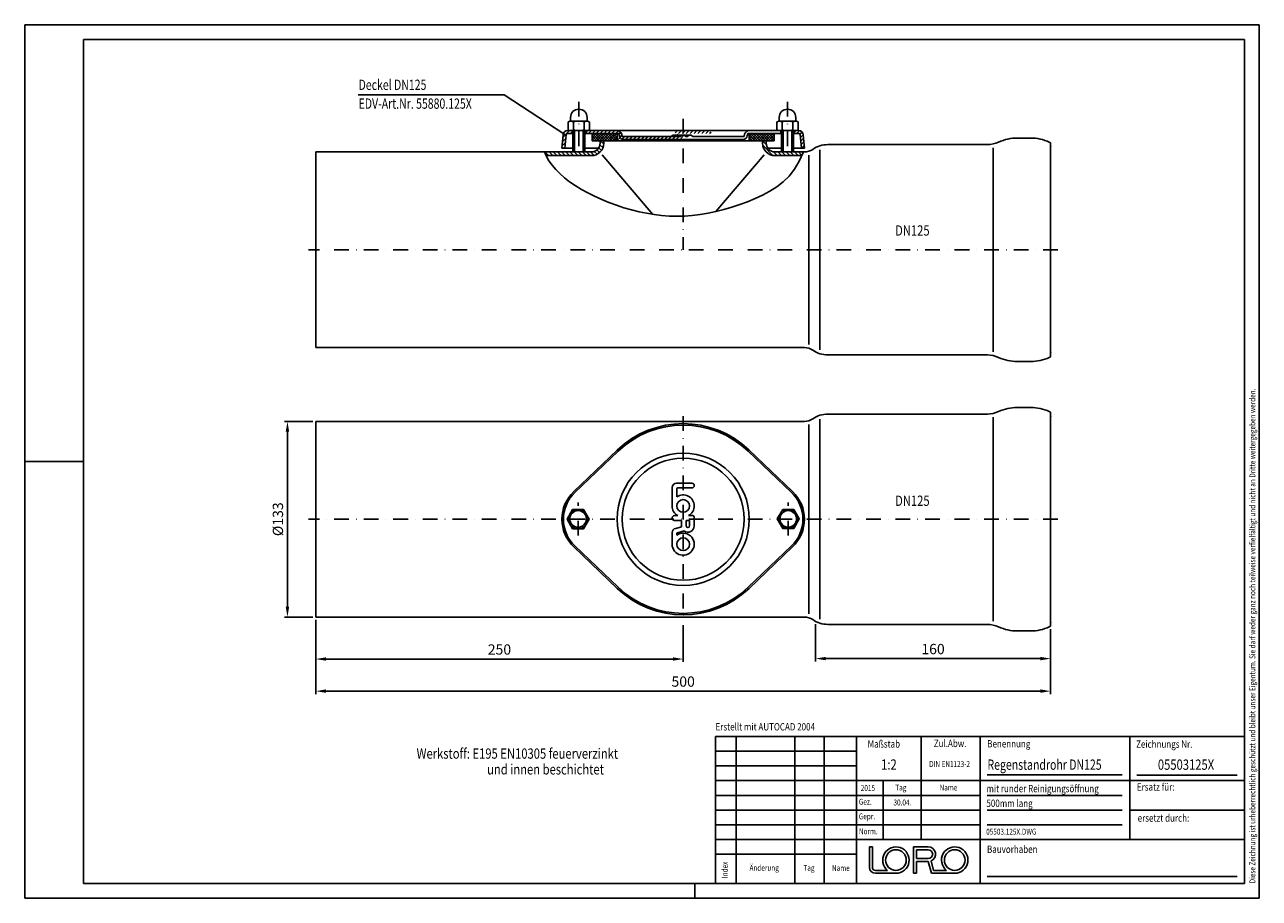
# Model space of a CAD drawing. Extents: x 0 to 840, y 0 to 594.
import ezdxf
from ezdxf.enums import TextEntityAlignment as Align

# ---------------------------------------------------------------- set-up
doc = ezdxf.new("R2010")
doc.units = 0
doc.header["$LTSCALE"] = 20
doc.header["$MEASUREMENT"] = 0
doc.linetypes.add('STRICHPUNKT', pattern=[1, 0.5, -0.25, 0, -0.25])
for name, color, linetype in [('BEM', 7, 'Continuous'), ('HILF', 2, 'Continuous'), ('MITTEL', 2, 'STRICHPUNKT'), ('SCHRAFF', 7, 'Continuous'), ('STEMPEL', 3, 'Continuous'), ('TEXT', 7, 'Continuous'), ('VOLL', 1, 'Continuous')]:
    doc.layers.add(name, color=color, linetype=linetype)
doc.styles.add('GREEKS', font='SIMPLEX.shx', dxfattribs={"width": 0.8})
doc.styles.get("Standard").update_dxf_attribs({"font": 'simplex.shx', "width": 0.8})
doc.dimstyles.get("Standard").update_dxf_attribs({"dimtxt": 0.18, "dimasz": 0.18, "dimexe": 0.18, "dimexo": 0.0625, "dimgap": 0.09, "dimtad": 0, "dimtih": 1, "dimtoh": 1, "dimdec": 4, "dimzin": 0, "dimdsep": 46, "dimtxsty": 'Standard', "dimcen": 0.09, "dimadec": 0, "dimazin": 0, "dimtfac": 1, "dimtdec": 4, "dimtofl": 0, "dimtmove": 0, "dimatfit": 3, "dimfxl": 0, "dimtolj": 1, "dimtzin": 0, "dimarcsym": 0})

# ---------------------------------------------------------------- blocks, each defined once
blk = doc.blocks.new('LOGO')
for p, q in [((2.6, -4.77), (2.6, -11.77)), ((3.6, -4.77), (2.6, -4.77)), ((3.6, -4.77), (3.6, -11.77)), ((17.6, -4.77), (17.6, -13.77)), ((22.6, -4.77), (17.6, -4.77)), ((22.6, -5.77), (18.6, -5.77)), ((18.6, -5.77), (18.6, -8.77)), ((22.6, -8.77), (18.6, -8.77)), ((22.6, -9.77), (18.6, -9.77)), ((18.6, -9.77), (18.6, -13.77)), ((22.6, -9.77), (23.67, -13.77)), ((23.57, -9.51), (24.44, -12.77)), ((8.77, -12.77), (4.6, -12.77)), ((11.6, -13.77), (4.6, -13.77)), ((18.6, -13.77), (17.6, -13.77)), ((31.6, -13.77), (23.67, -13.77)), ((28.77, -12.77), (24.44, -12.77))]:
    blk.add_line(p, q)
for centre in [(11.6, -9.27), (31.6, -9.27)]:
    blk.add_circle(centre, 3.5)
for centre, radius, start, end in [((11.6, -9.27), 4.5, 270, 231.0576), ((22.6, -7.27), 2.5, 270, 270), ((22.6, -7.27), 2.5, 293.1162, 90), ((22.6, -7.27), 1.5, 270, 90), ((31.6, -9.27), 4.5, 270, 231.0576), ((4.6, -11.77), 2, 180, 270), ((4.6, -11.77), 1, 180, 270)]:
    blk.add_arc(centre, radius, start, end)
blk = doc.blocks.new('LORO')
at = {"layer": 'STEMPEL'}
blk.add_blockref('LOGO', (-1.75, 3.77), dxfattribs=at)
blk = doc.blocks.new('*D9')
at = {"layer": 'BEM', "color": 0, "lineweight": -2, "transparency": 16777216}
for p, q in [((538.01, 186.37), (538.01, 160.98)), ((698.01, 182.99), (698.01, 160.98)), ((691.01, 162.98), (545.01, 162.98))]:
    blk.add_line(p, q, dxfattribs=at)
at = {"layer": 'BEM', "color": 0, "transparency": 16777216}
for points in [[(545.01, 164.15), (545.01, 161.82), (538.01, 162.98)], [(691.01, 164.15), (691.01, 161.82), (698.01, 162.98)]]:
    blk.add_solid(points, dxfattribs=at)
at = {"layer": 'DEFPOINTS', "color": 0, "transparency": 16777216}
for p in [(538.01, 188.37), (698.01, 184.99), (538.01, 162.98)]:
    blk.add_point(p, dxfattribs=at)
at = {"layer": 'BEM', "color": 1, "transparency": 16777216, "insert": (618.01, 169.48), "char_height": 7, "attachment_point": 5}
blk.add_mtext('\\A1;160', dxfattribs=at)
blk = doc.blocks.new('*X4')
at = {"color": 0}
for p, q in [((310.56, 238.97), (311.57, 239.98)), ((310.56, 236.31), (312.56, 238.31)), ((310.56, 233.66), (312.56, 235.66)), ((310.56, 231.01), (312.56, 233.01)), ((310.56, 228.36), (312.56, 230.36)), ((310.56, 225.71), (312.56, 227.71)), ((310.56, 223.06), (312.56, 225.06)), ((310.56, 220.4), (312.56, 222.4)), ((310.56, 217.75), (312.56, 219.75)), ((306.56, 213.75), (310.09, 217.28)), ((306.56, 211.1), (308.56, 213.1)), ((306.56, 208.45), (308.56, 210.45)), ((311.07, 215.61), (312.15, 216.69)), ((306.56, 205.8), (308.56, 207.8)), ((306.56, 203.15), (308.56, 205.15)), ((306.56, 200.49), (308.56, 202.49)), ((306.56, 197.84), (308.56, 199.84)), ((306.56, 195.19), (308.56, 197.19)), ((306.56, 192.54), (308.56, 194.54)), ((306.56, 189.89), (308.56, 191.89)), ((306.56, 187.24), (308.56, 189.24)), ((306.56, 184.58), (308.56, 186.58)), ((306.56, 181.93), (308.56, 183.93)), ((306.56, 179.28), (308.56, 181.28)), ((306.56, 176.63), (309.24, 179.3)), ((306.56, 173.98), (308.56, 175.98)), ((308.71, 173.48), (309.38, 174.15))]:
    blk.add_line(p, q, dxfattribs=at)
blk = doc.blocks.new('*X6')
at = {"color": 0}
for p, q in [((286.71, 490.01), (291.28, 494.58)), ((286.71, 491.77), (289.51, 494.58)), ((286.71, 493.54), (287.75, 494.58)), ((290.01, 489.58), (286.71, 492.87)), ((288.24, 489.58), (286.71, 491.1)), ((291.78, 489.58), (286.78, 494.58)), ((288.05, 489.58), (293.05, 494.58)), ((293.55, 489.58), (288.55, 494.58)), ((289.82, 489.58), (294.82, 494.58)), ((295.31, 489.58), (290.31, 494.58)), ((291.59, 489.58), (296.59, 494.58)), ((297.08, 489.58), (292.08, 494.58)), ((293.35, 489.58), (298.35, 494.58)), ((298.85, 489.58), (293.85, 494.58)), ((295.12, 489.58), (300.12, 494.58)), ((300.62, 489.58), (295.62, 494.58)), ((296.89, 489.58), (301.89, 494.58)), ((302.38, 489.58), (297.38, 494.58)), ((298.66, 489.58), (303.66, 494.58)), ((303.71, 490.01), (299.15, 494.58)), ((300.42, 489.58), (303.71, 492.86)), ((303.71, 491.78), (300.92, 494.58)), ((302.19, 489.58), (303.71, 491.1)), ((303.71, 493.55), (302.69, 494.58)), ((393.71, 494.48), (393.81, 494.58)), ((393.71, 492.71), (395.58, 494.58)), ((393.71, 490.94), (397.35, 494.58)), ((397.84, 489.58), (393.71, 493.71)), ((396.08, 489.58), (393.71, 491.94)), ((394.31, 489.58), (393.71, 490.17)), ((394.12, 489.58), (399.12, 494.58)), ((399.61, 489.58), (394.61, 494.58)), ((395.88, 489.58), (400.88, 494.58)), ((401.38, 489.58), (396.38, 494.58)), ((397.65, 489.58), (402.65, 494.58)), ((403.15, 489.58), (398.15, 494.58)), ((399.42, 489.58), (404.42, 494.58)), ((404.91, 489.58), (399.91, 494.58)), ((401.19, 489.58), (406.19, 494.58)), ((406.68, 489.58), (401.68, 494.58)), ((402.95, 489.58), (407.95, 494.58)), ((408.45, 489.58), (403.45, 494.58)), ((404.72, 489.58), (409.72, 494.58)), ((410.22, 489.58), (405.22, 494.58)), ((406.49, 489.58), (410.71, 493.8)), ((410.71, 490.85), (406.99, 494.58)), ((408.26, 489.58), (410.71, 492.03)), ((410.71, 492.62), (408.75, 494.58)), ((410.03, 489.58), (410.71, 490.26)), ((410.71, 494.38), (410.52, 494.58))]:
    blk.add_line(p, q, dxfattribs=at)
blk = doc.blocks.new('*X5')
at = {"color": 0}
for p, q in [((306.56, 171.33), (308.71, 173.48)), ((306.56, 168.67), (308.56, 170.67)), ((306.56, 166.02), (308.56, 168.02)), ((306.56, 163.37), (308.56, 165.37)), ((306.56, 160.72), (308.56, 162.72)), ((306.56, 158.07), (308.56, 160.07)), ((306.56, 155.42), (308.56, 157.42)), ((306.56, 152.76), (308.56, 154.76)), ((306.56, 150.11), (308.56, 152.11)), ((306.56, 147.46), (308.56, 149.46)), ((306.56, 144.81), (308.56, 146.81)), ((306.56, 142.16), (308.56, 144.16)), ((306.56, 139.51), (308.56, 141.51)), ((306.56, 136.85), (308.56, 138.85)), ((306.56, 134.2), (308.56, 136.2)), ((306.76, 131.75), (308.56, 133.55)), ((307.95, 130.29), (309.48, 131.82)), ((310.01, 129.69), (311.42, 131.11)), ((310.56, 127.6), (312.47, 129.5)), ((310.56, 124.94), (312.56, 126.94)), ((310.56, 122.29), (312.56, 124.29)), ((310.56, 119.64), (312.56, 121.64)), ((310.56, 116.99), (312.56, 118.99)), ((310.56, 114.34), (312.56, 116.34)), ((310.56, 111.69), (312.56, 113.69)), ((310.56, 109.03), (312.56, 111.03)), ((311.16, 106.98), (312.56, 108.38))]:
    blk.add_line(p, q, dxfattribs=at)
blk = doc.blocks.new('8DI931D')
at = {"layer": 'STEMPEL'}
blk.add_lwpolyline([(-3.75, 6.5), (-7.51, 0), (-3.75, -6.5), (3.75, -6.5), (7.51, 0), (3.75, 6.5)], close=True, dxfattribs=at)
blk.add_circle((0, 0), 6.5, dxfattribs=at)
blk = doc.blocks.new('*D10')
at = {"layer": 'BEM', "color": 0, "lineweight": -2, "transparency": 16777216}
for p, q in [((198.01, 189.25), (198.01, 160.68)), ((448.01, 185.75), (448.01, 160.68)), ((205.01, 162.68), (441.01, 162.68))]:
    blk.add_line(p, q, dxfattribs=at)
at = {"layer": 'BEM', "color": 0, "transparency": 16777216}
for points in [[(205.01, 163.85), (205.01, 161.52), (198.01, 162.68)], [(441.01, 163.85), (441.01, 161.52), (448.01, 162.68)]]:
    blk.add_solid(points, dxfattribs=at)
at = {"layer": 'DEFPOINTS', "color": 0, "transparency": 16777216}
for p in [(198.01, 191.25), (448.01, 187.75), (448.01, 162.68)]:
    blk.add_point(p, dxfattribs=at)
at = {"layer": 'BEM', "color": 1, "transparency": 16777216, "insert": (323.01, 169.18), "char_height": 7, "attachment_point": 5}
blk.add_mtext('\\A1;250', dxfattribs=at)
blk = doc.blocks.new('*D11')
at = {"layer": 'BEM', "color": 0, "lineweight": -2, "transparency": 16777216}
for p, q in [((196.01, 324.25), (176.78, 324.25)), ((178.78, 198.25), (178.78, 317.25)), ((196.01, 191.25), (176.78, 191.25))]:
    blk.add_line(p, q, dxfattribs=at)
at = {"layer": 'BEM', "color": 0, "transparency": 16777216}
for points in [[(177.61, 317.25), (179.94, 317.25), (178.78, 324.25)], [(177.61, 198.25), (179.94, 198.25), (178.78, 191.25)]]:
    blk.add_solid(points, dxfattribs=at)
at = {"layer": 'DEFPOINTS', "color": 0, "transparency": 16777216}
for p in [(178.78, 324.25), (198.01, 324.25), (198.01, 191.25)]:
    blk.add_point(p, dxfattribs=at)
at = {"layer": 'BEM', "color": 1, "transparency": 16777216, "insert": (172.28, 257.75), "char_height": 7, "attachment_point": 5, "rotation": 90}
blk.add_mtext('\\A1;%%c133', dxfattribs=at)
blk = doc.blocks.new('*D8')
at = {"layer": 'BEM', "color": 0, "lineweight": -2, "transparency": 16777216}
for p, q in [((198.01, 189.25), (198.01, 138.86)), ((698.01, 182.99), (698.01, 138.86)), ((691.01, 140.86), (205.01, 140.86))]:
    blk.add_line(p, q, dxfattribs=at)
at = {"layer": 'BEM', "color": 0, "transparency": 16777216}
for points in [[(205.01, 142.03), (205.01, 139.69), (198.01, 140.86)], [(691.01, 142.03), (691.01, 139.69), (698.01, 140.86)]]:
    blk.add_solid(points, dxfattribs=at)
at = {"layer": 'DEFPOINTS', "color": 0, "transparency": 16777216}
for p in [(198.01, 191.25), (698.01, 184.99), (198.01, 140.86)]:
    blk.add_point(p, dxfattribs=at)
at = {"layer": 'BEM', "color": 1, "transparency": 16777216, "insert": (448.01, 147.36), "char_height": 7, "attachment_point": 5}
blk.add_mtext('\\A1;500', dxfattribs=at)
blk = doc.blocks.new('*X3')
at = {"color": 0}
for p, q in [((291.39, 248.97), (293.24, 250.81)), ((293.83, 248.75), (295.68, 250.6)), ((296.27, 248.54), (298.11, 250.39)), ((298.71, 248.33), (300.55, 250.17)), ((300.97, 247.93), (302.38, 249.35)), ((301.31, 245.63), (303.28, 247.6)), ((302.32, 243.98), (303.31, 244.97)), ((301.31, 91.83), (302.46, 92.98)), ((291.31, 87.13), (292.25, 88.07)), ((292.95, 86.12), (295.15, 88.32)), ((295.86, 86.38), (298.06, 88.58)), ((298.76, 86.63), (303.31, 91.18))]:
    blk.add_line(p, q, dxfattribs=at)
blk = doc.blocks.new('*X2')
at = {"color": 0}
for p, q in [((253.61, 510.07), (251.11, 512.57)), ((256.44, 510.07), (253.94, 512.57)), ((259.26, 510.07), (256.76, 512.57)), ((262.09, 510.07), (259.59, 512.57)), ((264.92, 510.07), (262.42, 512.57)), ((267.75, 510.07), (265.25, 512.57)), ((270.58, 510.07), (268.08, 512.57)), ((273.41, 510.07), (270.91, 512.57)), ((276.23, 510.07), (273.73, 512.57)), ((279.06, 510.07), (276.56, 512.57)), ((281.89, 510.07), (279.39, 512.57)), ((284.51, 510.27), (282.22, 512.57)), ((286.59, 511.03), (284.69, 512.92)), ((288.26, 512.18), (286.49, 513.95)), ((289.6, 513.67), (287.8, 515.48)), ((290.59, 515.51), (288.57, 517.53)), ((291.12, 517.81), (288.86, 520.07)), ((401.76, 517.48), (399.17, 520.07)), ((406.22, 510.19), (399.28, 517.13)), ((409.17, 510.07), (406.57, 512.67)), ((412, 510.07), (409.5, 512.57)), ((414.83, 510.07), (412.33, 512.57)), ((417.66, 510.07), (415.16, 512.57)), ((420.48, 510.07), (417.98, 512.57)), ((423.31, 510.07), (420.81, 512.57)), ((425.93, 510.28), (423.64, 512.57)), ((426.78, 512.26), (426.47, 512.57))]:
    blk.add_line(p, q, dxfattribs=at)

msp = doc.modelspace()

# ---------------------------------------------------------------- linework, layer by layer
at = {"layer": 'BEM'}
msp.add_line((456, 0), (456, 10), dxfattribs=at)
at = {"layer": 'HILF'}
for p, q in [((840, 594), (0, 594)), ((0, 0), (0, 594)), ((840, 0), (840, 594)), ((374.01, 521.963), (374.01, 507.463)), ((380.01, 521.963), (380.01, 507.463)), ((516.01, 521.963), (516.01, 507.463)), ((522.01, 521.963), (522.01, 507.463)), ((393.004, 505.411), (427.467, 465.032)), ((470.142, 466.895), (503.016, 505.411)), ((533.498, 376.601), (533.498, 505.326)), ((541.1, 372.926), (541.1, 509)), ((658.907, 371.589), (658.907, 510.337)), ((533.498, 193.39), (533.498, 322.115)), ((541.1, 189.716), (541.1, 325.789)), ((658.907, 188.379), (658.907, 327.126)), ((403.833, 304.06), (374.253, 275.841)), ((492.187, 304.06), (521.766, 275.841)), ((0, 297), (40, 297)), ((403.833, 211.445), (374.253, 239.664)), ((492.187, 211.445), (521.766, 239.664)), ((470, 100), (566, 100)), ((470, 90), (566, 90)), ((654.774, 84.038), (746.63, 84.038)), ((470, 80), (566, 80)), ((756.724, 83.78), (824.859, 83.78)), ((470, 70), (566, 70)), ((566, 70), (650, 70)), ((654.774, 70), (746.63, 70)), ((470, 60), (566, 60)), ((566, 60), (650, 60)), ((654.774, 60), (746.63, 60)), ((470, 50), (566, 50)), ((566, 50), (650, 50)), ((654.774, 50), (746.63, 50)), ((470, 40), (566, 40)), ((654.774, 14.894), (824.859, 14.894)), ((0, 0), (840, 0))]:
    msp.add_line(p, q, dxfattribs=at)
msp.add_lwpolyline([(529.769, 507.463), (527.045, 501.179), (523.815, 495.758), (520.135, 491.101), (516.063, 487.109), (511.655, 483.68), (506.967, 480.716), (502.055, 478.117), (496.976, 475.783), (491.78, 473.633), (486.496, 471.66), (481.147, 469.878), (475.753, 468.299), (470.338, 466.936), (464.925, 465.801), (459.535, 464.908), (454.19, 464.269), (448.908, 463.893), (443.683, 463.776), (438.502, 463.911), (433.356, 464.29), (428.231, 464.906), (423.118, 465.75), (418.003, 466.816), (412.876, 468.096), (407.734, 469.581), (402.61, 471.258), (397.546, 473.115), (392.585, 475.135), (387.767, 477.307), (383.135, 479.616), (378.731, 482.047), (374.596, 484.588), (370.768, 487.224), (367.263, 489.946), (364.091, 492.741), (361.263, 495.6), (358.79, 498.512), (356.684, 501.467), (354.954, 504.455), (353.612, 507.463)], dxfattribs=at)
for centre, radius, start, end in [((448.01, 257.753), 64, 46.348872, 133.651128), ((448.01, 257.753), 45, 90, 180), ((448.01, 257.753), 45, 0, 90), ((391.51, 257.753), 25, 133.651128, 226.348872), ((504.51, 257.753), 25, 313.651128, 46.348872), ((448.01, 257.753), 45, 180, 270), ((448.01, 257.753), 45, 270, 0), ((448.01, 257.753), 64, 226.348872, 313.651128)]:
    msp.add_arc(centre, radius, start, end, dxfattribs=at)
at = {"layer": 'MITTEL'}
for p, q in [((377.01, 541.563), (377.01, 507.463)), ((519.01, 541.563), (519.01, 507.463)), ((448.01, 529.963), (448.01, 440.963)), ((703.01, 440.963), (193.006, 440.963)), ((448.01, 327.753), (448.01, 187.753)), ((376.51, 246.769), (376.51, 269.173)), ((519.51, 246.769), (519.51, 269.173)), ((703.01, 257.753), (193.006, 257.753))]:
    msp.add_line(p, q, dxfattribs=at)
at = {"layer": 'STEMPEL'}
for p, q in [((830, 584), (40, 584)), ((40, 10), (40, 584)), ((830, 10), (830, 584)), ((371.36, 530.913), (371.36, 528.452)), ((382.66, 530.913), (382.66, 528.452)), ((513.36, 530.913), (513.36, 528.452)), ((524.66, 530.913), (524.66, 528.452)), ((369.309, 521.963), (526.711, 521.963)), ((369.821, 527.877), (370.09, 528.033)), ((369.821, 527.877), (369.821, 522.549)), ((369.821, 522.549), (370.09, 522.394)), ((371.619, 528.463), (382.401, 528.463)), ((371.619, 521.963), (382.401, 521.963)), ((372.51, 521.963), (372.51, 519.963)), ((373.01, 521.963), (373.01, 507.463)), ((373.415, 527.847), (373.415, 522.58)), ((380.604, 527.847), (380.604, 522.58)), ((381.01, 521.963), (381.01, 507.463)), ((381.51, 521.963), (381.51, 519.963)), ((382.396, 528.463), (382.401, 528.463)), ((382.396, 521.963), (382.401, 521.963)), ((384.198, 527.877), (383.929, 528.033)), ((384.198, 522.549), (383.929, 522.394)), ((384.198, 527.877), (384.198, 522.549)), ((511.821, 527.877), (512.09, 528.033)), ((511.821, 527.877), (511.821, 522.549)), ((511.821, 522.549), (512.09, 522.394)), ((513.619, 528.463), (524.401, 528.463)), ((513.619, 521.963), (524.401, 521.963)), ((514.51, 521.963), (514.51, 519.963)), ((515.01, 521.963), (515.01, 507.463)), ((515.415, 527.847), (515.415, 522.58)), ((522.604, 527.847), (522.604, 522.58)), ((523.01, 521.963), (523.01, 507.463)), ((523.51, 521.963), (523.51, 519.963)), ((524.396, 528.463), (524.401, 528.463)), ((524.396, 521.963), (524.401, 521.963)), ((526.198, 527.877), (525.929, 528.033)), ((526.198, 522.549), (525.929, 522.394)), ((526.198, 527.877), (526.198, 522.549)), ((365.51, 509.963), (366.32, 519.225)), ((367.517, 509.963), (368.312, 519.05)), ((369.309, 519.963), (373.01, 519.963)), ((381.01, 519.963), (404.126, 519.963)), ((386.01, 519.963), (386.01, 514.963)), ((510.01, 514.963), (386.01, 514.963)), ((391.51, 514.963), (391.51, 513.463)), ((394.01, 514.963), (394.01, 513.463)), ((403.01, 519.963), (403.01, 514.963)), ((404.394, 518.442), (404.126, 519.963)), ((406.51, 517.963), (406.241, 519.484)), ((406.51, 517.963), (446.31, 517.963)), ((407.349, 515.963), (488.671, 515.963)), ((446.31, 518.963), (441.61, 518.963)), ((449.51, 518.963), (446.31, 518.963)), ((451.21, 517.963), (449.51, 517.963)), ((451.21, 517.963), (449.51, 517.963)), ((449.51, 517.963), (451.21, 517.963)), ((452.81, 518.963), (449.61, 518.963)), ((489.51, 517.963), (454.41, 517.963)), ((489.51, 517.963), (489.778, 519.484)), ((491.625, 518.442), (491.893, 519.963)), ((515.01, 519.963), (491.893, 519.963)), ((493.01, 519.963), (493.01, 514.963)), ((502.01, 514.963), (502.01, 513.463)), ((504.51, 514.963), (504.51, 513.463)), ((510.01, 519.963), (510.01, 514.963)), ((526.711, 519.963), (523.01, 519.963)), ((528.502, 509.963), (527.707, 519.05)), ((530.51, 509.963), (529.699, 519.225)), ((655.01, 512.463), (546.478, 512.463)), ((675.301, 516.963), (675.301, 516.963)), ((684.407, 516.963), (675.301, 516.963)), ((698.01, 513.722), (697.086, 514.153)), ((698.01, 513.722), (698.01, 368.205)), ((698.01, 368.205), (698.01, 513.722)), ((385.51, 507.463), (198.006, 507.463)), ((198.006, 507.463), (198.006, 374.463)), ((385.51, 504.963), (354.727, 504.963)), ((365.51, 509.963), (373.01, 509.963)), ((381.01, 509.963), (390.383, 509.963)), ((505.636, 509.963), (515.01, 509.963)), ((530.51, 507.463), (510.51, 507.463)), ((528.685, 504.963), (510.51, 504.963)), ((523.01, 509.963), (530.51, 509.963)), ((530.51, 374.463), (198.006, 374.463)), ((655.01, 369.463), (546.478, 369.463)), ((675.301, 364.964), (675.301, 364.963)), ((684.407, 364.963), (675.301, 364.963)), ((698.01, 368.205), (697.086, 367.774)), ((655.01, 329.253), (546.478, 329.253)), ((675.301, 333.752), (675.301, 333.753)), ((684.407, 333.753), (675.301, 333.753)), ((698.01, 330.511), (697.086, 330.942)), ((698.01, 184.994), (698.01, 330.511)), ((198.006, 324.253), (198.006, 191.253)), ((530.51, 324.253), (198.006, 324.253)), ((403.142, 304.784), (373.563, 276.565)), ((492.877, 304.784), (522.457, 276.565)), ((440.485, 279.303), (440.485, 266.773)), ((453.935, 282.253), (443.435, 282.253)), ((443.685, 278.553), (443.685, 272.93)), ((453.935, 279.053), (444.185, 279.053)), ((444.395, 260.173), (442.085, 260.173)), ((446.935, 256.973), (442.085, 256.973)), ((446.935, 252.681), (442.922, 251.544)), ((446.935, 256.973), (446.935, 252.681)), ((452.335, 256.973), (450.135, 256.973)), ((450.135, 253.173), (450.135, 256.973)), ((454.535, 260.173), (451.624, 260.173)), ((452.335, 256.973), (452.335, 253.173)), ((455.535, 259.173), (455.535, 253.173)), ((440.485, 248.639), (440.485, 240.773)), ((443.685, 247.989), (443.685, 246.93)), ((448.617, 249.761), (444.102, 248.482)), ((403.142, 210.721), (373.563, 238.94)), ((492.877, 210.721), (522.457, 238.94)), ((530.51, 191.253), (198.006, 191.253)), ((655.01, 186.253), (546.478, 186.253)), ((698.01, 184.994), (697.086, 184.563)), ((684.407, 181.753), (675.301, 181.753)), ((675.301, 181.753), (675.301, 181.753)), ((830, 110), (470, 110)), ((470, 110), (470, 10)), ((566, 110), (566, 10)), ((650, 110), (650, 10)), ((752, 110), (752, 40)), ((830, 80), (566, 80)), ((830, 40), (566, 40)), ((566, 30), (470, 30)), ((40, 10), (830, 10))]:
    msp.add_line(p, q, dxfattribs=at)
for centre, radius in [((448.01, 266.773), 4.325), ((376.51, 257.971), 5.65), ((519.51, 257.971), 5.65), ((448.01, 240.773), 4.325)]:
    msp.add_circle(centre, radius, dxfattribs=at)
for centre, radius, start, end in [((377.01, 530.913), 5.65, 0, 180), ((519.01, 530.913), 5.65, 0, 180), ((369.309, 518.963), 3, 90, 175), ((371.618, 525.536), 2.927, 52.119364, 121.469195), ((371.618, 524.89), 2.927, 238.530805, 307.880636), ((377.01, 517.681), 10.783, 70.527827, 109.472173), ((377.01, 532.746), 10.783, 250.527827, 289.472173), ((382.401, 525.536), 2.927, 58.530805, 127.880636), ((382.401, 524.89), 2.927, 232.119364, 301.469195), ((403.287, 518.963), 3, 10, 90), ((492.732, 518.963), 3, 90, 170), ((513.618, 525.536), 2.927, 52.119364, 121.469195), ((513.618, 524.89), 2.927, 238.530805, 307.880636), ((519.01, 517.681), 10.783, 70.527827, 109.472173), ((519.01, 532.746), 10.783, 250.527827, 289.472173), ((524.401, 525.536), 2.927, 58.530805, 127.880636), ((524.401, 524.89), 2.927, 232.119364, 301.469195), ((526.711, 518.963), 3, 5, 90), ((369.309, 518.963), 1, 90, 175), ((385.51, 513.463), 8.5, 270, 0), ((385.51, 513.463), 6, 270, 0), ((407.349, 518.963), 3, 190, 270), ((441.61, 517.183), 1.78, 90, 154.010766), ((447.91, 517.183), 1.78, 25.989234, 154.010766), ((452.81, 517.183), 1.78, 25.989234, 154.010766), ((488.671, 518.963), 3, 270, 350), ((510.51, 513.463), 8.5, 180, 270), ((510.51, 513.463), 6, 180, 270), ((526.711, 518.963), 1, 5, 90), ((546.478, 494.463), 18, 90, 124.771944), ((655.01, 530.463), 18, 270, 295.007158), ((675.301, 486.963), 30, 90, 115.007158), ((684.407, 486.963), 30, 65, 90), ((530.51, 517.463), 10, 270, 304.771944), ((530.51, 364.463), 10, 55.228056, 90), ((546.478, 387.463), 18, 235.228056, 270), ((655.01, 351.463), 18, 64.992842, 90), ((675.301, 394.963), 30, 244.992842, 270), ((684.407, 394.963), 30, 270, 295), ((546.478, 311.253), 18, 90, 124.771944), ((655.01, 347.253), 18, 270, 295.007158), ((675.301, 303.753), 30, 90, 115.007158), ((684.407, 303.753), 30, 65, 90), ((448.01, 257.753), 65, 46.348872, 133.651128), ((530.51, 334.253), 10, 270, 304.771944), ((448.01, 257.753), 41.5, 90, 180), ((448.01, 257.753), 41.5, 0, 90), ((443.435, 279.303), 2.95, 90, 180), ((444.185, 278.553), 0.5, 90, 180), ((453.935, 280.653), 1.6, 270, 90), ((391.51, 257.753), 26, 133.651128, 226.348872), ((448.01, 266.773), 7.525, 298.708321, 125.082185), ((504.51, 257.753), 26, 313.651128, 46.348872), ((448.01, 266.773), 7.525, 180, 241.291679), ((448.01, 257.753), 41.5, 180, 270), ((442.085, 258.573), 1.6, 90, 270), ((448.01, 257.753), 41.5, 270, 0), ((451.235, 253.173), 4.3, 232.49196, 0), ((451.235, 253.173), 1.1, 180, 0), ((454.535, 259.173), 1, 0, 90), ((443.435, 248.639), 2.95, 100, 180), ((448.01, 240.773), 7.525, 180, 125.082185), ((444.185, 247.989), 0.5, 99.555003, 180), ((448.01, 257.753), 65, 226.348872, 313.651128), ((530.51, 181.253), 10, 55.228056, 90), ((546.478, 204.253), 18, 235.228056, 270), ((655.01, 168.253), 18, 64.992842, 90), ((675.301, 211.753), 30, 244.992842, 270), ((684.407, 211.753), 30, 270, 295)]:
    msp.add_arc(centre, radius, start, end, dxfattribs=at)
for p in [(698.01, 510.963), (698.01, 370.963), (698.01, 327.753), (698.01, 187.753)]:
    msp.add_point(p, dxfattribs=at)
at = {"layer": 'TEXT', "color": 2}
for p in [(226.976, 546.267), (367.511, 519.377)]:
    msp.add_line(p, (326.334, 546.267), dxfattribs=at)
at = {"layer": 'VOLL'}
for p, q in [((484, 110), (484, 10)), ((524, 110), (524, 10)), ((544, 110), (544, 10)), ((610, 110), (610, 40)), ((584, 80), (584, 40)), ((752, 60), (830, 60))]:
    msp.add_line(p, q, dxfattribs=at)

# ---------------------------------------------------------------- block references
at = {"layer": 'HILF', "xscale": 2, "yscale": 2, "zscale": 2}
msp.add_blockref('LORO', (573.062, 36.981), dxfattribs=at)
at = {"layer": 'SCHRAFF', "xscale": -1, "rotation": 270}
for name, p in [('*X3', (279.529, 218.653)), ('*X5', (274.529, 209.404)), ('*X4', (227.049, 209.404))]:
    msp.add_blockref(name, p, dxfattribs=at)
at = {"layer": 'SCHRAFF'}
for name, p in [('*X2', (102.853, -5.105)), ('*X6', (99.297, 25.388))]:
    msp.add_blockref(name, p, dxfattribs=at)
at = {"layer": 'STEMPEL'}
for p in [(376.51, 257.753), (519.51, 257.971)]:
    msp.add_blockref('8DI931D', p, dxfattribs=at)

# ---------------------------------------------------------------- texts
at = {"layer": 'TEXT', "color": 1, "style": 'GREEKS'}
for s, width, p in [('Deckel DN125', 0.75, (227.167, 549.647)), ('EDV-Art.Nr. 55880.125X', 0.75, (227.167, 536.861)), ('DN125', 0.8, (592.176, 450.594)), ('DN125', 0.8, (592.176, 266.815)), ('Werkstoff: E195 EN10305 feuerverzinkt', 0.8, (266.656, 94.9)), ('1:2', 0.8, (582.703, 87.471)), ('Regenstandrohr DN125', 0.75, (655.039, 87.373)), ('und innen beschichtet', 0.8, (314.606, 84.177))]:
    msp.add_text(s, height=7, dxfattribs=dict(at, width=width)).set_placement(p)
at = {"layer": 'TEXT', "style": 'GREEKS', "width": 0.8}
for s, p in [('Diese Zeichnung ist urheberrechtlich geschützt und bleibt unser Eigentum. Sie darf weder ganz noch teilweise verfielfältigt und nicht an Dritte weitergegeben werden.', (837.302, 10.168)), ('Index', (478.266, 13.655))]:
    msp.add_text(s, height=4, rotation=90, dxfattribs=at).set_placement(p)
for s, height, p in [('Erstellt mit AUTOCAD 2004', 5, (470.044, 114.114)), ('Maßstab', 5, (573.516, 102.462)), ('Zul.Abw.', 5, (618.509, 102.84)), ('Benennung', 5, (654.878, 102.549)), ('Zeichnungs Nr.', 5, (756.179, 102.313)), ('2015', 4, (568.869, 72.967)), ('Tag', 4, (592.331, 73.319)), ('Name', 4, (622.463, 73.31)), ('mit runder Reinigungsöffnung', 5, (654.341, 72.1)), ('Ersatz für:', 5, (756.724, 73.181)), ('Gez.', 4, (567.584, 63.63)), ('500mm lang', 5, (654.341, 62.1)), ('Gepr.', 4, (567.552, 53.689)), ('ersetzt durch:', 5, (757.24, 52.074)), ('Norm.', 4, (567.601, 43.529)), ('05503.125X.DWG', 4, (654.168, 43.311)), ('Bauvorhaben', 5, (654.742, 30.846))]:
    msp.add_text(s, height=height, dxfattribs=at).set_placement(p)
for s, p in [('DIN EN1123-2', (629.28, 89.266)), ('30.04.', (597.166, 63.151)), ('Änderung', (503.143, 18.674)), ('Tag', (533.632, 18.672)), ('Name', (555.303, 18.593))]:
    msp.add_text(s, height=4, dxfattribs=at).set_placement(p, align=Align.CENTER)
at = {"layer": 'TEXT', "color": 1, "style": 'GREEKS', "width": 0.8}
msp.add_text('05503125X', height=7, dxfattribs=at).set_placement((790.129, 87.373), align=Align.CENTER)

# ---------------------------------------------------------------- dimensions: what is measured, and where the dimension line sits
at = {"layer": 'BEM'}
dim = msp.add_linear_dim(base=(178.777, 324.253), p1=(198.006, 191.253), p2=(198.006, 324.253), angle=90, text='%%c<>', dimstyle='Standard', override={"dimscale": 2, "dimtxt": 3.5, "dimasz": 3.5, "dimexe": 1, "dimexo": 1, "dimgap": 1.5, "dimtad": 1, "dimtih": 0, "dimtoh": 0, "dimdec": 2, "dimzin": 8, "dimcen": 1.5, "dimclrt": 1, "dimadec": 2, "dimazin": 2, "dimtfac": 0.514286, "dimtdec": 2, "dimtofl": 1, "dimtzin": 8}, dxfattribs=at)
dim.commit()
dim.dimension.update_dxf_attribs({"geometry": '*D11', "text_midpoint": (172.277, 257.753)})
for base, p1, p2, picture, middle in [((448.01, 162.682), (198.006, 191.253), (448.01, 187.753), '*D10', (323.008, 169.182)), ((198.006, 140.859), (698.01, 184.994), (198.006, 191.253), '*D8', (448.008, 147.359)), ((538.01, 162.983), (698.01, 184.994), (538.01, 188.369), '*D9', (618.01, 169.483))]:
    dim = msp.add_linear_dim(base=base, p1=p1, p2=p2, dimstyle='Standard', override={"dimscale": 2, "dimtxt": 3.5, "dimasz": 3.5, "dimexe": 1, "dimexo": 1, "dimgap": 1.5, "dimtad": 1, "dimtih": 0, "dimtoh": 0, "dimdec": 2, "dimzin": 8, "dimcen": 1.5, "dimclrt": 1, "dimadec": 2, "dimazin": 2, "dimtfac": 0.514286, "dimtdec": 2, "dimtofl": 1, "dimtzin": 8}, dxfattribs=at)
    dim.commit()
    dim.dimension.update_dxf_attribs({"geometry": picture, "text_midpoint": middle})

doc.saveas('drawing.dxf')
